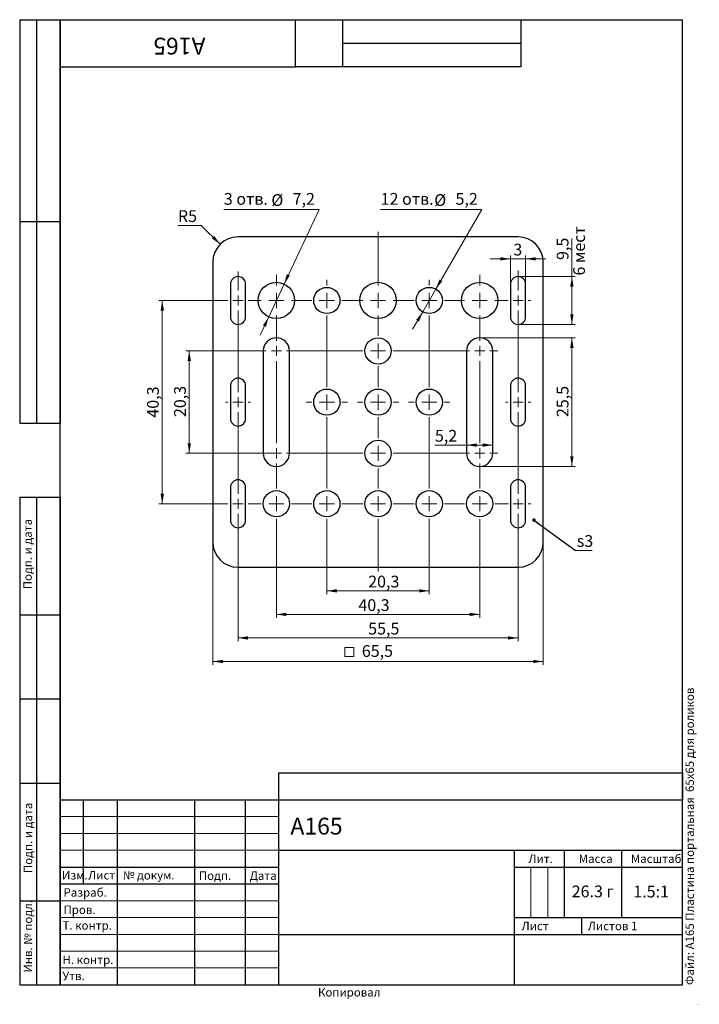
# Model space of a CAD drawing. Units: millimetres. Extents: x 8 to 210, y -1 to 292.
import ezdxf

# ---------------------------------------------------------------- set-up
doc = ezdxf.new("R2010")
doc.units = ezdxf.units.MM
doc.styles.add('SLDTEXTSTYLE0', font='TXT', dxfattribs={"width": 0.7, "bigfont": 'bigfont'})
doc.styles.add('SLDTEXTSTYLE1', font='TXT', dxfattribs={"width": 0.7})
doc.dimstyles.new('SLDDIMSTYLE0', dxfattribs={"dimtxt": 3.5, "dimasz": 3, "dimexe": 0, "dimexo": 0.0625, "dimgap": 0.875, "dimtad": 0, "dimtih": 1, "dimtoh": 1, "dimdec": 1, "dimlfac": 0.666667, "dimrnd": 1e-09, "dimzin": 12, "dimdsep": 46, "dimtxsty": 'SLDTEXTSTYLE1', "dimsah": 1, "dimcen": 0, "dimadec": 0, "dimazin": 3, "dimtfac": 1, "dimtdec": 1, "dimtmove": 0, "dimatfit": 3, "dimfxl": 0, "dimfrac": 2, "dimtolj": 1, "dimtzin": 12, "dimarcsym": 0})
doc.dimstyles.new('SLDDIMSTYLE1', dxfattribs={"dimtxt": 3.5, "dimasz": 3, "dimexe": 0, "dimexo": 0.0625, "dimgap": 0.875, "dimtad": 2, "dimdec": 1, "dimlfac": 0.666667, "dimrnd": 1e-09, "dimzin": 12, "dimdsep": 46, "dimtxsty": 'SLDTEXTSTYLE1', "dimsah": 1, "dimcen": 0.09, "dimadec": 0, "dimazin": 3, "dimtfac": 1, "dimtdec": 1, "dimtofl": 0, "dimtmove": 0, "dimatfit": 3, "dimfxl": 0, "dimfrac": 2, "dimtolj": 1, "dimtzin": 12, "dimarcsym": 0})
doc.dimstyles.new('SLDDIMSTYLE2', dxfattribs={"dimtxt": 3.5, "dimasz": 3, "dimexe": 0, "dimexo": 0.0625, "dimgap": 0.875, "dimtad": 2, "dimdec": 1, "dimlfac": 0.666667, "dimrnd": 1e-09, "dimzin": 12, "dimdsep": 46, "dimtxsty": 'SLDTEXTSTYLE1', "dimsah": 1, "dimcen": 0.09, "dimadec": 0, "dimazin": 3, "dimtfac": 1, "dimtdec": 1, "dimtmove": 0, "dimatfit": 0, "dimfxl": 0, "dimfrac": 2, "dimtolj": 1, "dimtzin": 12, "dimarcsym": 0})
doc.dimstyles.new('SLDDIMSTYLE3', dxfattribs={"dimtxt": 3.5, "dimasz": 3, "dimexe": 0, "dimexo": 0.0625, "dimgap": 0.875, "dimtad": 0, "dimtih": 1, "dimtoh": 1, "dimdec": 1, "dimlfac": 0.666667, "dimrnd": 1e-09, "dimzin": 12, "dimdsep": 46, "dimtxsty": 'SLDTEXTSTYLE1', "dimsah": 1, "dimcen": 0, "dimadec": 0, "dimazin": 3, "dimtfac": 1, "dimtdec": 1, "dimtofl": 0, "dimtmove": 0, "dimatfit": 3, "dimfxl": 0, "dimfrac": 2, "dimtolj": 1, "dimtzin": 12, "dimarcsym": 0})
doc.dimstyles.new('SLDDIMSTYLE4', dxfattribs={"dimtxt": 0.18, "dimasz": 1, "dimexe": 0, "dimexo": 0.0625, "dimgap": 0, "dimtad": 0, "dimtih": 1, "dimtoh": 1, "dimdec": 0, "dimrnd": 1e-09, "dimzin": 0, "dimdsep": 46, "dimtxsty": 'Standard', "dimblk1": 'DOT', "dimblk2": 'DOT', "dimsah": 1, "dimcen": 0.09, "dimadec": 0, "dimazin": 0, "dimtfac": 1, "dimtdec": 0, "dimtofl": 0, "dimtmove": 0, "dimatfit": 3, "dimldrblk": 'DOT', "dimfxl": 0, "dimfrac": 2, "dimtolj": 1, "dimtzin": 0, "dimarcsym": 0})

# ---------------------------------------------------------------- blocks, each defined once
blk = doc.blocks.new('_D')
at = {"color": 7, "linetype": 'Continuous', "lineweight": 0}
for p, q in [((96.99, 235.6), (68.69, 235.6)), ((86.6, 213.39), (96.99, 235.6)), ((82.02, 203.61), (86.6, 213.39)), ((82.02, 203.61), (79.48, 198.17))]:
    blk.add_line(p, q, dxfattribs=at)
at = {"color": 7, "linetype": 'Continuous', "lineweight": 18}
for points in [[(86.6, 213.39), (88.32, 215.89), (87.42, 216.32)], [(82.02, 203.61), (80.3, 201.1), (81.2, 200.68)]]:
    blk.add_solid(points, dxfattribs=at)
at = {"color": 7, "linetype": 'Continuous', "lineweight": 18, "char_height": 3.5, "attachment_point": 1}
for s, insert, style in [('3 отв.', (68.69, 240.46), 'SLDTEXTSTYLE0'), ('%%c', (82.82, 240.11), 'SLDTEXTSTYLE1'), ('7,2', (89.14, 240.46), 'SLDTEXTSTYLE1')]:
    blk.add_mtext(s, dxfattribs=dict(at, insert=insert, style=style))
blk = doc.blocks.new('_D_1')
at = {"color": 7, "linetype": 'Continuous', "lineweight": 0}
for p, q in [((145.41, 235.6), (115.3, 235.6)), ((131.71, 211.87), (145.41, 235.6)), ((127.81, 205.12), (131.71, 211.87)), ((127.81, 205.12), (124.81, 199.92))]:
    blk.add_line(p, q, dxfattribs=at)
at = {"color": 7, "linetype": 'Continuous', "lineweight": 18}
for points in [[(131.71, 211.87), (133.64, 214.22), (132.78, 214.72)], [(127.81, 205.12), (125.88, 202.77), (126.74, 202.27)]]:
    blk.add_solid(points, dxfattribs=at)
at = {"color": 7, "linetype": 'Continuous', "lineweight": 18, "char_height": 3.5, "attachment_point": 1}
for s, insert, style in [('12 отв.', (115.3, 240.46), 'SLDTEXTSTYLE0'), ('%%c', (131.24, 240.11), 'SLDTEXTSTYLE1'), ('5,2', (137.56, 240.46), 'SLDTEXTSTYLE1')]:
    blk.add_mtext(s, dxfattribs=dict(at, insert=insert, style=style))
blk = doc.blocks.new('_D_2')
at = {"color": 7, "linetype": 'Continuous', "lineweight": 0}
for p, q in [((69.16, 208.5), (49.38, 208.5)), ((50.38, 148.05), (50.38, 208.5)), ((69.16, 148.05), (49.38, 148.05))]:
    blk.add_line(p, q, dxfattribs=at)
at = {"color": 7, "linetype": 'Continuous', "lineweight": 18}
for points in [[(50.38, 208.5), (49.88, 205.5), (50.88, 205.5)], [(50.38, 148.05), (50.88, 151.05), (49.88, 151.05)]]:
    blk.add_solid(points, dxfattribs=at)
at = {"color": 7, "linetype": 'Continuous', "lineweight": 18, "insert": (45.86, 173.65), "char_height": 3.5, "attachment_point": 1, "rotation": 90, "style": 'SLDTEXTSTYLE1'}
blk.add_mtext('40,3', dxfattribs=at)
blk = doc.blocks.new('_D_3')
at = {"color": 7, "linetype": 'Continuous', "lineweight": 0}
for p, q in [((78.91, 193.5), (57.41, 193.5)), ((58.41, 163.05), (58.41, 193.5)), ((84.31, 163.05), (57.41, 163.05))]:
    blk.add_line(p, q, dxfattribs=at)
at = {"color": 7, "linetype": 'Continuous', "lineweight": 18}
for points in [[(58.41, 193.5), (57.91, 190.5), (58.91, 190.5)], [(58.41, 163.05), (58.91, 166.05), (57.91, 166.05)]]:
    blk.add_solid(points, dxfattribs=at)
at = {"color": 7, "linetype": 'Continuous', "lineweight": 18, "insert": (53.9, 173.83), "char_height": 3.5, "attachment_point": 1, "rotation": 90, "style": 'SLDTEXTSTYLE1'}
blk.add_mtext('20,3', dxfattribs=at)
blk = doc.blocks.new('_D_4')
at = {"color": 7, "linetype": 'Continuous', "lineweight": 0}
for p, q in [((144.76, 197.4), (173.16, 197.4)), ((172.16, 159.15), (172.16, 197.4)), ((144.76, 159.15), (173.16, 159.15))]:
    blk.add_line(p, q, dxfattribs=at)
at = {"color": 7, "linetype": 'Continuous', "lineweight": 18}
for points in [[(172.16, 197.4), (171.66, 194.4), (172.66, 194.4)], [(172.16, 159.15), (172.66, 162.15), (171.66, 162.15)]]:
    blk.add_solid(points, dxfattribs=at)
at = {"color": 7, "linetype": 'Continuous', "lineweight": 18, "insert": (167.65, 173.82), "char_height": 3.5, "attachment_point": 1, "rotation": 90, "style": 'SLDTEXTSTYLE1'}
blk.add_mtext('25,5', dxfattribs=at)
blk = doc.blocks.new('_D_5')
at = {"color": 7, "linetype": 'Continuous', "lineweight": 0}
for p, q in [((172.16, 215.62), (172.16, 226.89)), ((156.16, 215.62), (173.16, 215.62)), ((172.16, 215.62), (172.16, 201.37)), ((156.16, 201.37), (173.16, 201.37))]:
    blk.add_line(p, q, dxfattribs=at)
at = {"color": 7, "linetype": 'Continuous', "lineweight": 18}
for points in [[(172.16, 215.62), (171.66, 212.62), (172.66, 212.62)], [(172.16, 201.37), (172.66, 204.37), (171.66, 204.37)]]:
    blk.add_solid(points, dxfattribs=at)
at = {"color": 7, "linetype": 'Continuous', "lineweight": 18, "char_height": 3.5, "attachment_point": 1, "rotation": 90}
for s, insert, style in [('6 мест', (172.55, 215.92), 'SLDTEXTSTYLE0'), ('9,5', (167.65, 220.54), 'SLDTEXTSTYLE1')]:
    blk.add_mtext(s, dxfattribs=dict(at, insert=insert, style=style))
blk = doc.blocks.new('_D_6')
at = {"color": 7, "linetype": 'Continuous', "lineweight": 0}
for q in [(131.45, 165.5), (148.66, 165.5)]:
    blk.add_line((140.86, 165.5), q, dxfattribs=at)
at = {"color": 7, "linetype": 'Continuous', "lineweight": 18}
for points in [[(140.86, 165.5), (143.86, 165), (143.86, 166)], [(148.66, 165.5), (145.66, 166), (145.66, 165)]]:
    blk.add_solid(points, dxfattribs=at)
at = {"color": 7, "linetype": 'Continuous', "lineweight": 18, "insert": (131.45, 170.01), "char_height": 3.5, "attachment_point": 1, "style": 'SLDTEXTSTYLE1'}
blk.add_mtext('5,2', dxfattribs=at)
blk = doc.blocks.new('_D_7')
at = {"color": 7, "linetype": 'Continuous', "lineweight": 0}
for p, q in [((153.91, 220.88), (147.91, 220.88)), ((153.91, 213.37), (153.91, 221.88)), ((153.91, 220.88), (158.41, 220.88)), ((158.41, 213.37), (158.41, 221.88)), ((158.41, 220.88), (164.41, 220.88))]:
    blk.add_line(p, q, dxfattribs=at)
at = {"color": 7, "linetype": 'Continuous', "lineweight": 18}
for points in [[(153.91, 220.88), (150.91, 221.38), (150.91, 220.38)], [(158.41, 220.88), (161.41, 220.38), (161.41, 221.38)]]:
    blk.add_solid(points, dxfattribs=at)
at = {"color": 7, "linetype": 'Continuous', "lineweight": 18, "insert": (154.76, 225.39), "char_height": 3.5, "attachment_point": 1, "style": 'SLDTEXTSTYLE1'}
blk.add_mtext('3', dxfattribs=at)
blk = doc.blocks.new('_D_8')
at = {"color": 7, "linetype": 'Continuous', "lineweight": 0}
for p, q in [((61.98, 230.83), (55.04, 230.83)), ((67.61, 225.2), (61.98, 230.83))]:
    blk.add_line(p, q, dxfattribs=at)
at = {"color": 7, "linetype": 'Continuous', "lineweight": 18}
blk.add_solid([(67.61, 225.2), (65.84, 227.68), (65.13, 226.97)], dxfattribs=at)
at = {"color": 7, "linetype": 'Continuous', "lineweight": 18, "insert": (55.04, 235.34), "char_height": 3.5, "attachment_point": 1, "style": 'SLDTEXTSTYLE1'}
blk.add_mtext('R5', dxfattribs=at)
blk = doc.blocks.new('_D_9')
at = {"color": 7, "linetype": 'Continuous', "lineweight": 0}
for p, q in [((99.31, 141.9), (99.31, 121.15)), ((129.76, 141.9), (129.76, 121.15)), ((99.31, 122.15), (129.76, 122.15))]:
    blk.add_line(p, q, dxfattribs=at)
at = {"color": 7, "linetype": 'Continuous', "lineweight": 18}
for points in [[(99.31, 122.15), (102.31, 121.65), (102.31, 122.65)], [(129.76, 122.15), (126.76, 122.65), (126.76, 121.65)]]:
    blk.add_solid(points, dxfattribs=at)
at = {"color": 7, "linetype": 'Continuous', "lineweight": 18, "insert": (111.6, 126.66), "char_height": 3.5, "attachment_point": 1, "style": 'SLDTEXTSTYLE1'}
blk.add_mtext('20,3', dxfattribs=at)
blk = doc.blocks.new('_D_10')
at = {"color": 7, "linetype": 'Continuous', "lineweight": 0}
for p, q in [((84.31, 141.9), (84.31, 114.15)), ((144.76, 141.9), (144.76, 114.15)), ((84.31, 115.15), (144.76, 115.15))]:
    blk.add_line(p, q, dxfattribs=at)
at = {"color": 7, "linetype": 'Continuous', "lineweight": 18}
for points in [[(84.31, 115.15), (87.31, 114.65), (87.31, 115.65)], [(144.76, 115.15), (141.76, 115.65), (141.76, 114.65)]]:
    blk.add_solid(points, dxfattribs=at)
at = {"color": 7, "linetype": 'Continuous', "lineweight": 18, "insert": (108.69, 119.66), "char_height": 3.5, "attachment_point": 1, "style": 'SLDTEXTSTYLE1'}
blk.add_mtext('40,3', dxfattribs=at)
blk = doc.blocks.new('_D_11')
at = {"color": 7, "linetype": 'Continuous', "lineweight": 0}
for p, q in [((72.91, 140.18), (72.91, 107.15)), ((156.16, 139.8), (156.16, 107.15)), ((72.91, 108.15), (156.16, 108.15))]:
    blk.add_line(p, q, dxfattribs=at)
at = {"color": 7, "linetype": 'Continuous', "lineweight": 18}
for points in [[(72.91, 108.15), (75.91, 107.65), (75.91, 108.65)], [(156.16, 108.15), (153.16, 108.65), (153.16, 107.65)]]:
    blk.add_solid(points, dxfattribs=at)
at = {"color": 7, "linetype": 'Continuous', "lineweight": 18, "insert": (111.6, 112.66), "char_height": 3.5, "attachment_point": 1, "style": 'SLDTEXTSTYLE1'}
blk.add_mtext('55,5', dxfattribs=at)
blk = doc.blocks.new('SW_SYMBOL_MOD_BOX')
at = {"color": 0, "linetype": 'Continuous', "lineweight": 18}
for p, q in [((200, 200), (200, 800)), ((200, 800), (800, 800)), ((800, 800), (800, 200)), ((200, 200), (800, 200))]:
    blk.add_line(p, q, dxfattribs=at)
blk = doc.blocks.new('_D_12')
at = {"color": 7, "linetype": 'Continuous', "lineweight": 0}
for p, q in [((65.41, 136.65), (65.41, 100.15)), ((163.66, 136.65), (163.66, 100.15)), ((65.41, 101.15), (163.66, 101.15))]:
    blk.add_line(p, q, dxfattribs=at)
at = {"color": 7, "linetype": 'Continuous', "lineweight": 18}
for points in [[(65.41, 101.15), (68.41, 100.65), (68.41, 101.65)], [(163.66, 101.15), (160.66, 101.65), (160.66, 100.65)]]:
    blk.add_solid(points, dxfattribs=at)
at = {"color": 7, "linetype": 'Continuous', "lineweight": 18, "xscale": 0.00455, "yscale": 0.00455, "zscale": 0.00455}
blk.add_blockref('SW_SYMBOL_MOD_BOX', (103.72, 101.67), dxfattribs=at)
at = {"color": 7, "linetype": 'Continuous', "lineweight": 18, "insert": (109.71, 106.01), "char_height": 3.5, "attachment_point": 1, "style": 'SLDTEXTSTYLE1'}
blk.add_mtext('65,5', dxfattribs=at)
blk = doc.blocks.new('SW_NOTE_0_1')
at = {"color": 0, "linetype": 'Continuous', "lineweight": 0}
blk.add_line((4.96, 0), (0, 0), dxfattribs=at)
at = {"color": 0, "linetype": 'Continuous', "lineweight": 0, "insert": (0.39, 4.6), "char_height": 3.5, "attachment_point": 1, "style": 'SLDTEXTSTYLE1'}
blk.add_mtext('s3', dxfattribs=at)
blk = doc.blocks.new('_Dot')
at = {"color": 0, "linetype": 'ByBlock', "lineweight": -2}
blk.add_line((-0.5, 0), (-1, 0), dxfattribs=at)
at = {"color": 0, "linetype": 'ByBlock', "const_width": 0.5}
blk.add_lwpolyline([(-0.25, 0, 1), (0.25, 0, 1)], format="xyb", close=True, dxfattribs=at)
blk = doc.blocks.new('SW_CENTERMARKSYMBOL_0')
at = {"color": 0, "linetype": 'Continuous', "lineweight": 18}
for p, q in [((0, 4.5), (0, 9.7)), ((-4.5, 0), (-6.15, 0)), ((0, 0), (-2.25, 0)), ((0, 0), (0, 2.25)), ((0, 0), (0, -2.25)), ((0, 0), (2.25, 0)), ((4.5, 0), (6.15, 0)), ((0, -4.5), (0, -6.15))]:
    blk.add_line(p, q, dxfattribs=at)
blk = doc.blocks.new('SW_CENTERMARKSYMBOL_1')
at = {"color": 0, "linetype": 'Continuous', "lineweight": 18}
for p, q in [((0, 4.5), (0, 9.41)), ((-4.5, 0), (-15.39, 0)), ((0, 0), (-2.25, 0)), ((0, 0), (0, 2.25)), ((0, 0), (0, -2.25)), ((0, 0), (2.25, 0)), ((4.5, 0), (15.58, 0)), ((0, -4.5), (0, -6.15))]:
    blk.add_line(p, q, dxfattribs=at)
blk = doc.blocks.new('SW_CENTERMARKSYMBOL_2')
at = {"color": 0, "linetype": 'Continuous', "lineweight": 18}
for p, q in [((0, 4.5), (0, 6.15)), ((-4.5, 0), (-6.15, 0)), ((0, 0), (-2.25, 0)), ((0, 0), (0, 2.25)), ((0, 0), (0, -2.25)), ((0, 0), (2.25, 0)), ((4.5, 0), (6.15, 0)), ((0, -4.5), (0, -24.42))]:
    blk.add_line(p, q, dxfattribs=at)
blk = doc.blocks.new('SW_CENTERMARKSYMBOL_3')
at = {"color": 0, "linetype": 'Continuous', "lineweight": 18}
for p, q in [((0, 4.5), (0, 8.04)), ((-4.5, 0), (-15.53, 0)), ((0, 0), (-2.25, 0)), ((0, 0), (0, 2.25)), ((0, 0), (0, -2.25)), ((0, 0), (2.25, 0)), ((4.5, 0), (15.71, 0)), ((0, -4.5), (0, -6.15))]:
    blk.add_line(p, q, dxfattribs=at)
blk = doc.blocks.new('SW_CENTERMARKSYMBOL_4')
at = {"color": 0, "linetype": 'Continuous', "lineweight": 18}
for p, q in [((0, 4.5), (0, 24.45)), ((-4.5, 0), (-6.15, 0)), ((0, 0), (-2.25, 0)), ((0, 0), (0, 2.25)), ((0, 0), (0, -2.25)), ((0, 0), (2.25, 0)), ((4.5, 0), (6.15, 0)), ((0, -4.5), (0, -6.4))]:
    blk.add_line(p, q, dxfattribs=at)
blk = doc.blocks.new('SW_CENTERMARKSYMBOL_5')
at = {"color": 0, "linetype": 'Continuous', "lineweight": 18}
for p, q in [((0, 4.5), (0, 6.15)), ((-4.5, 0), (-8.32, 0)), ((0, 0), (-2.25, 0)), ((0, 0), (0, 2.25)), ((0, 0), (0, -2.25)), ((0, 0), (2.25, 0)), ((4.5, 0), (9.77, 0)), ((0, -4.5), (0, -6.15))]:
    blk.add_line(p, q, dxfattribs=at)
blk = doc.blocks.new('SW_CENTERMARKSYMBOL_6')
at = {"color": 0, "linetype": 'Continuous', "lineweight": 18}
for p, q in [((0, 4.5), (0, 6.15)), ((-4.5, 0), (-6.15, 0)), ((0, 0), (-2.25, 0)), ((0, 0), (0, 2.25)), ((0, 0), (0, -2.25)), ((0, 0), (2.25, 0)), ((4.5, 0), (8.58, 0)), ((0, -4.5), (0, -6.15))]:
    blk.add_line(p, q, dxfattribs=at)
blk = doc.blocks.new('SW_CENTERMARKSYMBOL_7')
at = {"color": 0, "linetype": 'Continuous', "lineweight": 18}
for p, q in [((0, 4.5), (0, 20.37)), ((-4.5, 0), (-7.65, 0)), ((0, 0), (-2.25, 0)), ((0, 0), (0, 2.25)), ((0, 0), (0, -2.25)), ((0, 0), (2.25, 0)), ((4.5, 0), (10.55, 0)), ((0, -4.5), (0, -7.65))]:
    blk.add_line(p, q, dxfattribs=at)
blk = doc.blocks.new('SW_CENTERMARKSYMBOL_8')
at = {"color": 0, "linetype": 'Continuous', "lineweight": 18}
for p, q in [((0, 4.5), (0, 9.85)), ((-4.5, 0), (-6.15, 0)), ((0, 0), (-2.25, 0)), ((0, 0), (0, 2.25)), ((0, 0), (0, -2.25)), ((0, 0), (2.25, 0)), ((4.5, 0), (9.63, 0)), ((0, -4.5), (0, -20.16))]:
    blk.add_line(p, q, dxfattribs=at)
blk = doc.blocks.new('SW_CENTERMARKSYMBOL_9')
at = {"color": 0, "linetype": 'Continuous', "lineweight": 18}
for p, q in [((0, 4.5), (0, 6.15)), ((-4.5, 0), (-6.15, 0)), ((0, 0), (-2.25, 0)), ((0, 0), (0, 2.25)), ((0, 0), (0, -2.25)), ((0, 0), (2.25, 0)), ((4.5, 0), (8.61, 0)), ((0, -4.5), (0, -6.15))]:
    blk.add_line(p, q, dxfattribs=at)
blk = doc.blocks.new('SW_CENTERMARKSYMBOL_10')
at = {"color": 0, "linetype": 'Continuous', "lineweight": 18}
for p, q in [((0, 4.5), (0, 7.65)), ((-4.5, 0), (-7.65, 0)), ((0, 0), (-2.25, 0)), ((0, 0), (0, 2.25)), ((0, 0), (0, -2.25)), ((0, 0), (2.25, 0)), ((4.5, 0), (7.65, 0)), ((0, -4.5), (0, -7.65))]:
    blk.add_line(p, q, dxfattribs=at)
blk = doc.blocks.new('SW_CENTERMARKSYMBOL_11')
at = {"color": 0, "linetype": 'Continuous', "lineweight": 18}
for p, q in [((0, 4.5), (0, 6.15)), ((-4.5, 0), (-6.15, 0)), ((0, 0), (-2.25, 0)), ((0, 0), (0, 2.25)), ((0, 0), (0, -2.25)), ((0, 0), (2.25, 0)), ((4.5, 0), (9.43, 0)), ((0, -4.5), (0, -6.15))]:
    blk.add_line(p, q, dxfattribs=at)
blk = doc.blocks.new('SW_CENTERMARKSYMBOL_12')
at = {"color": 0, "linetype": 'Continuous', "lineweight": 18}
for p, q in [((0, 4.5), (0, 6.15)), ((-4.5, 0), (-8.89, 0)), ((0, 0), (-2.25, 0)), ((0, 0), (0, 2.25)), ((0, 0), (0, -2.25)), ((0, 0), (2.25, 0)), ((4.5, 0), (8.97, 0)), ((0, -4.5), (0, -24.86))]:
    blk.add_line(p, q, dxfattribs=at)
blk = doc.blocks.new('SW_CENTERMARKSYMBOL_13')
at = {"color": 0, "linetype": 'Continuous', "lineweight": 18}
for p, q in [((0, 4.5), (0, 7.65)), ((-4.5, 0), (-7.65, 0)), ((0, 0), (-2.25, 0)), ((0, 0), (0, 2.25)), ((0, 0), (0, -2.25)), ((0, 0), (2.25, 0)), ((4.5, 0), (8.42, 0)), ((0, -4.5), (0, -7.65))]:
    blk.add_line(p, q, dxfattribs=at)
blk = doc.blocks.new('SW_CENTERMARKSYMBOL_14')
at = {"color": 0, "linetype": 'Continuous', "lineweight": 18}
for p, q in [((0, 4.5), (0, 24.13)), ((-4.5, 0), (-6.15, 0)), ((0, 0), (-2.25, 0)), ((0, 0), (0, 2.25)), ((0, 0), (0, -2.25)), ((0, 0), (2.25, 0)), ((4.5, 0), (9.68, 0)), ((0, -4.5), (0, -6.15))]:
    blk.add_line(p, q, dxfattribs=at)
blk = doc.blocks.new('SW_CENTERMARKSYMBOL_15')
at = {"color": 0, "linetype": 'Continuous', "lineweight": 18}
for p, q in [((0, 3), (0, 26.62)), ((-3, 0), (-3.75, 0)), ((0, 0), (-1.5, 0)), ((0, 0), (0, 1.5)), ((0, 0), (0, -1.5)), ((0, 0), (1.5, 0)), ((3, 0), (3.75, 0)), ((0, -3), (0, -7.92))]:
    blk.add_line(p, q, dxfattribs=at)
blk = doc.blocks.new('SW_CENTERMARKSYMBOL_16')
at = {"color": 0, "linetype": 'Continuous', "lineweight": 18}
for p, q in [((0, 3), (0, 8.65)), ((-3, 0), (-3.75, 0)), ((0, 0), (-1.5, 0)), ((0, 0), (0, 1.5)), ((0, 0), (0, -1.5)), ((0, 0), (1.5, 0)), ((3, 0), (3.75, 0)), ((0, -3), (0, -3.75))]:
    blk.add_line(p, q, dxfattribs=at)
blk = doc.blocks.new('SW_CENTERMARKSYMBOL_17')
at = {"color": 0, "linetype": 'Continuous', "lineweight": 18}
for p, q in [((0, 3), (0, 22.13)), ((-3, 0), (-3.75, 0)), ((0, 0), (-1.5, 0)), ((0, 0), (0, 1.5)), ((0, 0), (0, -1.5)), ((0, 0), (1.5, 0)), ((3, 0), (3.75, 0)), ((0, -3), (0, -7.87))]:
    blk.add_line(p, q, dxfattribs=at)
blk = doc.blocks.new('SW_CENTERMARKSYMBOL_18')
at = {"color": 0, "linetype": 'Continuous', "lineweight": 18}
for p, q in [((0, 3), (0, 13.54)), ((-3, 0), (-3.75, 0)), ((0, 0), (-1.5, 0)), ((0, 0), (0, 1.5)), ((0, 0), (0, -1.5)), ((0, 0), (1.5, 0)), ((3, 0), (3.75, 0)), ((0, -3), (0, -3.75))]:
    blk.add_line(p, q, dxfattribs=at)
blk = doc.blocks.new('SW_CENTERMARKSYMBOL_19')
at = {"color": 0, "linetype": 'Continuous', "lineweight": 18}
for p, q in [((0, 3), (0, 26.43)), ((-3, 0), (-3.75, 0)), ((0, 0), (-1.5, 0)), ((0, 0), (0, 1.5)), ((0, 0), (0, -1.5)), ((0, 0), (1.5, 0)), ((3, 0), (3.75, 0)), ((0, -3), (0, -8.25))]:
    blk.add_line(p, q, dxfattribs=at)
blk = doc.blocks.new('SW_CENTERMARKSYMBOL_20')
at = {"color": 0, "linetype": 'Continuous', "lineweight": 18}
for p, q in [((0, 3), (0, 8.95)), ((-3, 0), (-3.75, 0)), ((0, 0), (-1.5, 0)), ((0, 0), (0, 1.5)), ((0, 0), (0, -1.5)), ((0, 0), (1.5, 0)), ((3, 0), (3.75, 0)), ((0, -3), (0, -16.96))]:
    blk.add_line(p, q, dxfattribs=at)
blk = doc.blocks.new('SW_CENTERMARKSYMBOL_21')
at = {"color": 0, "linetype": 'Continuous', "lineweight": 18}
for p, q in [((0, 3), (0, 7.53)), ((-3, 0), (-14.78, 0)), ((0, 0), (-1.5, 0)), ((0, 0), (0, 1.5)), ((0, 0), (0, -1.5)), ((0, 0), (1.5, 0)), ((3, 0), (5.4, 0)), ((0, -3), (0, -5.4)), ((0, -3), (0, -27.45)), ((0, -27.45), (0, -25.05)), ((0, -30.45), (0, -28.95)), ((-3, -30.45), (-14.92, -30.45)), ((0, -30.45), (-1.5, -30.45)), ((0, -30.45), (0, -31.95)), ((0, -30.45), (1.5, -30.45)), ((3, -30.45), (5.4, -30.45)), ((0, -33.45), (0, -39.6))]:
    blk.add_line(p, q, dxfattribs=at)
blk = doc.blocks.new('SW_CENTERMARKSYMBOL_22')
at = {"color": 0, "linetype": 'Continuous', "lineweight": 18}
for p, q in [((0, 3), (0, 8.48)), ((-3, 0), (-5.4, 0)), ((0, 0), (-1.5, 0)), ((0, 0), (0, 1.5)), ((0, 0), (0, -1.5)), ((0, 0), (1.5, 0)), ((3, 0), (14.7, 0)), ((0, -3), (0, -5.4)), ((0, -3), (0, -27.45)), ((0, -27.45), (0, -25.05)), ((0, -30.45), (0, -28.95)), ((-3, -30.45), (-5.4, -30.45)), ((0, -30.45), (-1.5, -30.45)), ((0, -30.45), (0, -31.95)), ((0, -30.45), (1.5, -30.45)), ((3, -30.45), (14.97, -30.45)), ((0, -33.45), (0, -39.46))]:
    blk.add_line(p, q, dxfattribs=at)

msp = doc.modelspace()

# ---------------------------------------------------------------- linework, layer by layer
at = {"color": 7, "linetype": 'Continuous', "lineweight": 25}
for p, q in [((8, 292), (20, 292)), ((8, 292), (8, 172)), ((13, 292), (13, 172)), ((20, 5), (20, 292)), ((20, 292), (205, 292)), ((20, 278), (20, 292)), ((20, 292), (90, 292)), ((20, 292), (20, 172)), ((90, 278), (90, 292)), ((90, 292), (157, 292)), ((104, 292), (104, 278)), ((157, 292), (157, 278)), ((205, 5), (205, 292)), ((104, 285), (157, 285)), ((20, 278), (90, 278)), ((157, 278), (90, 278)), ((8, 232), (20, 232)), ((156.16, 227.4), (72.91, 227.4)), ((65.41, 219.9), (65.41, 136.65)), ((163.66, 136.65), (163.66, 219.9)), ((70.66, 213.37), (70.66, 203.62)), ((75.16, 203.62), (75.16, 213.37)), ((153.91, 213.37), (153.91, 203.62)), ((158.41, 203.62), (158.41, 213.37)), ((80.41, 193.5), (80.41, 163.05)), ((88.21, 163.05), (88.21, 193.5)), ((140.86, 193.5), (140.86, 163.05)), ((148.66, 163.05), (148.66, 193.5)), ((70.66, 183.15), (70.66, 173.4)), ((75.16, 173.4), (75.16, 183.15)), ((153.91, 183.15), (153.91, 173.4)), ((158.41, 173.4), (158.41, 183.15)), ((8, 172), (20, 172)), ((70.66, 152.92), (70.66, 143.17)), ((75.16, 143.17), (75.16, 152.92)), ((153.91, 152.92), (153.91, 143.17)), ((158.41, 143.17), (158.41, 152.92)), ((8, 150), (20, 150)), ((8, 150), (8, 5)), ((13, 150), (13, 5)), ((20, 150), (20, 5)), ((72.91, 129.15), (156.16, 129.15)), ((8, 115), (20, 115)), ((8, 90), (20, 90)), ((85, 60), (85, 68)), ((85, 68), (205, 68)), ((205, 68), (205, 60)), ((8, 65), (20, 65)), ((20, 5), (20, 60)), ((20, 60), (205, 60)), ((27, 35), (27, 60)), ((37, 60), (37, 5)), ((60, 60), (60, 5)), ((75, 60), (75, 5)), ((85, 5), (85, 60)), ((205, 5), (205, 60)), ((85, 45), (205, 45)), ((155, 45), (155, 5)), ((170, 25), (170, 45)), ((187, 25), (187, 45)), ((20, 40), (85, 40)), ((155, 40), (205, 40)), ((20, 35), (85, 35)), ((8, 30), (20, 30)), ((155, 25), (205, 25)), ((175, 25), (175, 20)), ((85, 20), (205, 20)), ((8, 5), (20, 5)), ((20, 5), (205, 5)), ((20, 5), (205, 5))]:
    msp.add_line(p, q, dxfattribs=at)
at = {"color": 7, "linetype": 'Continuous', "lineweight": 18}
for p, q in [((20, 55), (85, 55)), ((20, 50), (85, 50)), ((20, 45), (85, 45)), ((160, 40), (160, 25)), ((165, 40), (165, 25)), ((20, 30), (85, 30)), ((20, 25), (85, 25)), ((20, 20), (85, 20)), ((20, 15), (85, 15)), ((20, 10), (85, 10))]:
    msp.add_line(p, q, dxfattribs=at)
at = {"color": 7, "linetype": 'Continuous', "lineweight": 25}
for centre, radius in [((84.31, 208.5), 5.4), ((114.53, 208.5), 5.4), ((144.76, 208.5), 5.4), ((99.31, 208.5), 3.9), ((129.76, 208.5), 3.9), ((114.53, 193.5), 3.9), ((99.31, 178.27), 3.9), ((114.53, 178.27), 3.9), ((129.76, 178.27), 3.9), ((114.53, 163.05), 3.9), ((84.31, 148.05), 3.9), ((99.31, 148.05), 3.9), ((114.53, 148.05), 3.9), ((129.76, 148.05), 3.9), ((144.76, 148.05), 3.9)]:
    msp.add_circle(centre, radius, dxfattribs=at)
for centre, radius, start, end in [((72.91, 219.9), 7.5, 90, 180), ((156.16, 219.9), 7.5, 0, 90), ((72.91, 213.37), 2.25, 0, 180), ((156.16, 213.37), 2.25, 0, 180), ((72.91, 203.62), 2.25, 180, 0), ((156.16, 203.62), 2.25, 180, 0), ((84.31, 193.5), 3.9, 0, 180), ((144.76, 193.5), 3.9, 0, 180), ((72.91, 183.15), 2.25, 0, 180), ((156.16, 183.15), 2.25, 0, 180), ((72.91, 173.4), 2.25, 180, 0), ((156.16, 173.4), 2.25, 180, 0), ((84.31, 163.05), 3.9, 180, 0), ((144.76, 163.05), 3.9, 180, 0), ((72.91, 152.92), 2.25, 0, 180), ((156.16, 152.92), 2.25, 0, 180), ((72.91, 143.17), 2.25, 180, 0), ((156.16, 143.17), 2.25, 180, 0), ((72.91, 136.65), 7.5, 180, 270), ((156.16, 136.65), 7.5, 270, 0)]:
    msp.add_arc(centre, radius, start, end, dxfattribs=at)

# ---------------------------------------------------------------- block references
at = {"color": 7, "linetype": 'Continuous', "lineweight": 18}
for name, p in [('SW_CENTERMARKSYMBOL_7', (114.53, 208.5)), ('SW_CENTERMARKSYMBOL_16', (72.91, 208.5)), ('SW_CENTERMARKSYMBOL_20', (156.16, 208.5)), ('SW_CENTERMARKSYMBOL_10', (84.31, 208.5)), ('SW_CENTERMARKSYMBOL_12', (99.31, 208.5)), ('SW_CENTERMARKSYMBOL_9', (129.76, 208.5)), ('SW_CENTERMARKSYMBOL_13', (144.76, 208.5)), ('SW_CENTERMARKSYMBOL_15', (72.91, 178.27)), ('SW_CENTERMARKSYMBOL_4', (129.76, 178.27)), ('SW_CENTERMARKSYMBOL_22', (84.31, 193.5)), ('SW_CENTERMARKSYMBOL_3', (114.53, 193.5)), ('SW_CENTERMARKSYMBOL_21', (144.76, 193.5)), ('SW_CENTERMARKSYMBOL_18', (156.16, 178.27)), ('SW_CENTERMARKSYMBOL_0', (114.53, 178.27)), ('SW_CENTERMARKSYMBOL_2', (99.31, 178.27)), ('SW_CENTERMARKSYMBOL_19', (156.16, 148.05)), ('SW_CENTERMARKSYMBOL_17', (72.91, 148.05)), ('SW_CENTERMARKSYMBOL_1', (114.53, 163.05)), ('SW_CENTERMARKSYMBOL_14', (129.76, 148.05)), ('SW_CENTERMARKSYMBOL_8', (114.53, 148.05)), ('SW_CENTERMARKSYMBOL_5', (84.31, 148.05)), ('SW_CENTERMARKSYMBOL_11', (99.31, 148.05)), ('SW_CENTERMARKSYMBOL_6', (144.76, 148.05))]:
    msp.add_blockref(name, p, dxfattribs=at)
at = {"color": 7, "linetype": 'Continuous', "lineweight": 0}
msp.add_blockref('SW_NOTE_0_1', (173.23, 134.13), dxfattribs=at)

# ---------------------------------------------------------------- texts
for s, insert, char_height, attachment_point, rotation, style in [('A165', (55.48, 281.64), 5, 2, 180, 'SLDTEXTSTYLE1'), ('Подп. и дата', (9.1, 122.62), 2.5, 1, 90, 'SLDTEXTSTYLE0'), ('Файл: A165 Пластина портальная  65х65 для роликов', (205.94, 4.94), 2.5, 1, 90, 'SLDTEXTSTYLE0'), ('Подп. и дата', (9.22, 38.23), 2.5, 1, 90, 'SLDTEXTSTYLE0'), ('Инв. № подл.', (9.2, 8.61), 2.5, 1, 90, 'SLDTEXTSTYLE0')]:
    msp.add_mtext(s, dxfattribs=dict(at, insert=insert, char_height=char_height, attachment_point=attachment_point, rotation=rotation, style=style))
for s, insert, char_height, attachment_point, style in [('A165', (96.24, 54.68), 5, 2, 'SLDTEXTSTYLE1'), ('Масштаб', (189.71, 43.74), 2.5, 1, 'SLDTEXTSTYLE0'), ('Лит.', (159.24, 43.74), 2.5, 1, 'SLDTEXTSTYLE0'), ('Масса', (174.2, 43.74), 2.5, 1, 'SLDTEXTSTYLE0'), ('Изм.', (20.56, 38.82), 2.5, 1, 'SLDTEXTSTYLE0'), ('Лист', (28.36, 38.82), 2.5, 1, 'SLDTEXTSTYLE0'), ('№ докум.', (38.71, 38.82), 2.5, 1, 'SLDTEXTSTYLE0'), ('Подп.', (61.26, 38.7), 2.5, 1, 'SLDTEXTSTYLE0'), ('Дата', (76.38, 38.7), 2.5, 1, 'SLDTEXTSTYLE0'), ('Разраб.', (21.02, 33.71), 2.5, 1, 'SLDTEXTSTYLE0'), ('26.3 г', (178.37, 34.53), 3.5, 2, 'SLDTEXTSTYLE0'), ('1.5:1', (195.72, 34.48), 3.5, 2, 'SLDTEXTSTYLE1'), ('Пров.', (21.02, 28.56), 2.5, 1, 'SLDTEXTSTYLE0'), ('Т. контр.', (20.74, 23.9), 2.5, 1, 'SLDTEXTSTYLE0'), ('Лист', (157.21, 23.73), 2.5, 1, 'SLDTEXTSTYLE0'), ('Листов 1', (176.92, 23.73), 2.5, 1, 'SLDTEXTSTYLE0'), ('Н. контр.', (20.74, 13.67), 2.5, 1, 'SLDTEXTSTYLE0'), ('Утв.', (20.74, 8.89), 2.5, 1, 'SLDTEXTSTYLE0'), ('Копировал', (96.68, 4.01), 2.5, 1, 'SLDTEXTSTYLE0'), ('Версия 3', (209.46, -0.67), 0.1, 1, 'SLDTEXTSTYLE0')]:
    msp.add_mtext(s, dxfattribs=dict(at, insert=insert, char_height=char_height, attachment_point=attachment_point, style=style))

# ---------------------------------------------------------------- dimensions: what is measured, and where the dimension line sits
at = {"color": 7, "linetype": 'Continuous', "lineweight": 18}
for p1, p2, text, picture, middle in [((86.6, 213.39), (82.02, 203.61), '3 отв.<>', '_D', (82.09, 239.1)), ((131.71, 211.87), (127.81, 205.12), '12 отв.<>', '_D_1', (129.6, 239.1))]:
    dim = msp.add_diameter_dim_2p(p1=p1, p2=p2, text=text, dimstyle='SLDDIMSTYLE0', dxfattribs=at)
    dim.commit()
    dim.dimension.update_dxf_attribs({"geometry": picture, "text_midpoint": middle, "dimtype": 163})
dim = msp.add_radius_dim(center=(72.91, 219.9), mpoint=(67.61, 225.2), dimstyle='SLDDIMSTYLE3', dxfattribs=at)
dim.commit()
dim.dimension.update_dxf_attribs({"geometry": '_D_8', "text_midpoint": (57.76, 234.15), "dimtype": 164})
dim = msp.add_linear_dim(base=(172.16, 201.37), p1=(156.16, 215.62), p2=(156.16, 201.37), angle=90, text='<>\\P<stack>6 мест', dimstyle='SLDDIMSTYLE1', dxfattribs=at)
dim.commit()
dim.dimension.update_dxf_attribs({"geometry": '_D_5', "text_midpoint": (172.16, 223.71), "dimtype": 160})
for base, p1, p2, dimstyle, picture, middle in [((158.41, 220.88), (153.91, 213.37), (158.41, 213.37), 'SLDDIMSTYLE2', '_D_7', (156.03, 220.88)), ((148.66, 165.5), (140.86, 163.05), (148.66, 163.05), 'SLDDIMSTYLE1', '_D_6', (134.63, 165.5)), ((144.76, 115.15), (84.31, 141.9), (144.76, 141.9), 'SLDDIMSTYLE1', '_D_10', (113.31, 115.15)), ((129.76, 122.15), (99.31, 141.9), (129.76, 141.9), 'SLDDIMSTYLE1', '_D_9', (116.04, 122.15)), ((156.16, 108.15), (72.91, 140.18), (156.16, 139.8), 'SLDDIMSTYLE1', '_D_11', (116.04, 108.15))]:
    dim = msp.add_linear_dim(base=base, p1=p1, p2=p2, dimstyle=dimstyle, dxfattribs=at)
    dim.commit()
    dim.dimension.update_dxf_attribs({"geometry": picture, "text_midpoint": middle, "dimtype": 160})
for base, p1, p2, picture, middle in [((50.38, 208.5), (69.16, 148.05), (69.16, 208.5), '_D_2', (50.38, 178.27)), ((172.16, 197.4), (144.76, 159.15), (144.76, 197.4), '_D_4', (172.16, 178.26)), ((58.41, 193.5), (84.31, 163.05), (78.91, 193.5), '_D_3', (58.41, 178.27))]:
    dim = msp.add_linear_dim(base=base, p1=p1, p2=p2, angle=90, dimstyle='SLDDIMSTYLE1', dxfattribs=at)
    dim.commit()
    dim.dimension.update_dxf_attribs({"geometry": picture, "text_midpoint": middle, "dimtype": 160})
dim = msp.add_linear_dim(base=(163.66, 101.15), p1=(65.41, 136.65), p2=(163.66, 136.65), text='{\\fGDT;o}<>', dimstyle='SLDDIMSTYLE1', dxfattribs=at)
dim.commit()
dim.dimension.update_dxf_attribs({"geometry": '_D_12', "text_midpoint": (111.16, 101.15), "dimtype": 160})

# ---------------------------------------------------------------- leaders
at = {"color": 7, "linetype": 'Continuous', "lineweight": 0}
msp.add_leader([(160.89, 143.2), (173.23, 134.13)], dimstyle='SLDDIMSTYLE4', dxfattribs=at)

doc.saveas('drawing.dxf')
